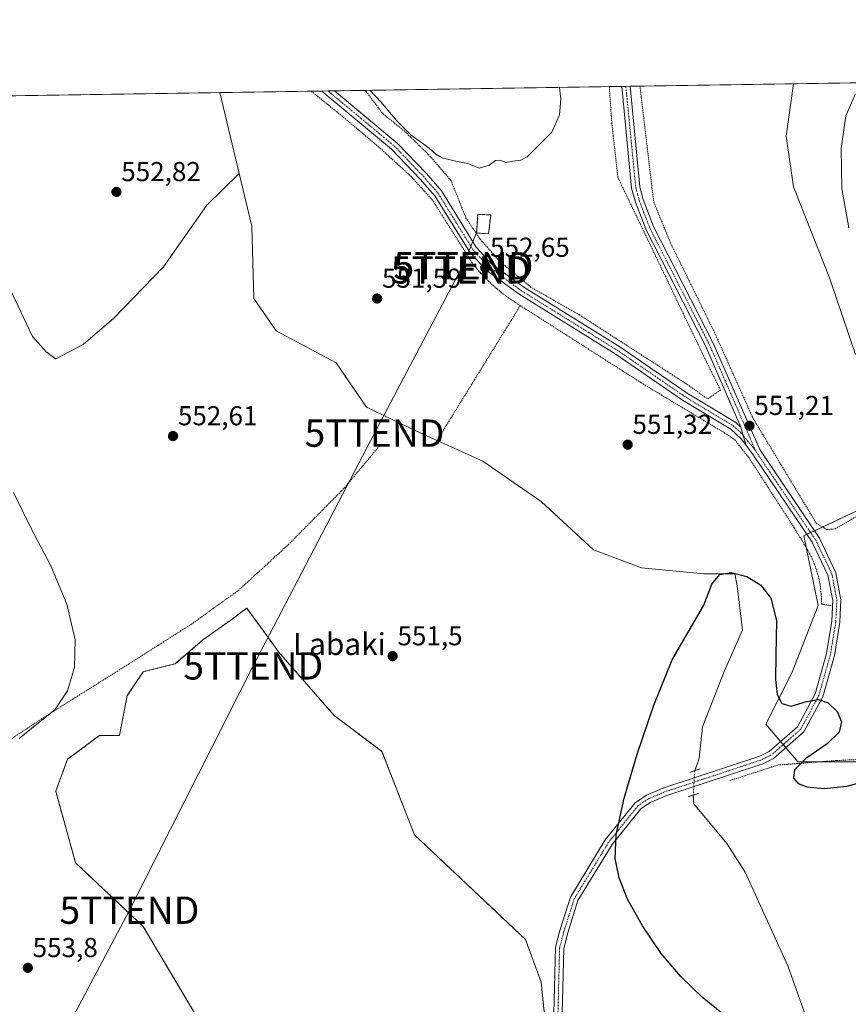
# Model space of a CAD drawing. Units: metres. Extents: x 603579 to 607016, y 4759289 to 4761655.
# Drawn here: x 605172 to 605475, y 4761295 to 4761655 of the extents above; entities that cross this region are included whole.
import ezdxf
from ezdxf.enums import TextEntityAlignment as Align

# ---------------------------------------------------------------- set-up
doc = ezdxf.new("R2010")
doc.units = ezdxf.units.M
doc.header["$MEASUREMENT"] = 0
for name, pattern in [('TRAZO_Y_PUNTO', [1, 0.5, -0.25, 0, -0.25]), ('TRAZOS', [0.75, 0.5, -0.25]), ('TRAZOS2', [0.375, 0.25, -0.125]), ('TRAZOSX2', [1.5, 1, -0.5])]:
    doc.linetypes.add(name, pattern=pattern)
doc.layers.get('0').update_dxf_attribs({"lineweight": 5})
for name, color, linetype, lineweight in [('Alambrada', 19, 'TRAZOS', 0), ('Arbolado forestal', 92, 'TRAZOS', 0), ('Arbolado forestal CxS', 92, 'Continuous', 0), ('Carátula', 7, 'Continuous', 5), ('Comarca CxS', 133, 'Continuous', 0), ('Comunidad Autónoma CxS', 142, 'Continuous', 0), ('Corriente natural lineal', 142, 'Continuous', 13), ('Corriente natural lineal oculto', 19, 'TRAZO_Y_PUNTO', 13), ('Curva de nivel maestra', 36, 'Continuous', 30), ('Curva de nivel normal', 36, 'Continuous', 0), ('Edificación ligera', 1, 'Continuous', 0), ('Edificación ligera Cxs', 1, 'Continuous', 0), ('Entidad de ámbito territorial CxS', 92, 'Continuous', 0), ('Espacio natural protegido CxS', 2, 'Continuous', 0), ('Instalación de energía eléctrica', 135, 'TRAZOSX2', 0), ('Instalación de energía eléctrica Cxs', 135, 'Continuous', 0), ('Municipio CxS', 142, 'Continuous', 0), ('Núcleo urbano', 19, 'Continuous', 0), ('Núcleo urbano CxS', 19, 'Continuous', 0), ('Pista pavimentada', 135, 'Continuous', 13), ('Pista pavimentada Cxs', 135, 'Continuous', 0), ('Pista pavimentada eje', 135, 'TRAZO_Y_PUNTO', 0), ('Prado', 92, 'Continuous', 0), ('Prado CxS', 92, 'Continuous', 0), ('Provincia CxS', 1, 'Continuous', 0), ('Puente lineal', 2, 'TRAZOS2', 0), ('Punto de cota en terreno', 7, 'Continuous', 0), ('Rótulo de punto de cota en terreno', 19, 'Continuous', 0), ('Tendido', 6, 'Continuous', 0), ('Texto cartográfico', 19, 'Continuous', 0), ('Torre de tendido puntual', 7, 'Continuous', 0)]:
    doc.layers.add(name, color=color, linetype=linetype, lineweight=lineweight)
doc.styles.add('Arial', font='arial.ttf', dxfattribs={"height": 0.2})

# ---------------------------------------------------------------- blocks, each defined once
blk = doc.blocks.new('*U156')
at = {"layer": 'Prado CxS', "color": 92, "linetype": 'Continuous', "lineweight": 0}
for points in [[(605054.57, 4761289.53, 561.25), (605049.06, 4761297.37, 561.55), (605037.62, 4761314.76, 562.55), (605029.88, 4761327.74, 563.14), (605017.81, 4761349.44, 564.27), (605000.98, 4761381.49, 564.98), (605000.94, 4761381.55, 564.98), (604989.34, 4761402.35, 565.86), (604961.22, 4761454.51, 568.76), (604961.18, 4761454.59, 568.76), (604961.14, 4761454.65, 568.76), (604954.45, 4761465.66, 569.19), (604954.35, 4761465.82, 569.2), (604931.67, 4761498.24, 570.06), (604931.62, 4761498.31, 570.06), (604857.92, 4761597.81, 571.11), (604841.83, 4761619.41, 572.3), (604839.98, 4761621.9, 572.26), (605531.2, 4761632.53, 557.02)], [(605365.49, 4761273.49, 552.27), (605362.58, 4761302.62, 551.57), (605356.8, 4761318.26, 551.68), (605316.22, 4761356.51, 552.31), (605304.33, 4761387.08, 552.38), (605286.86, 4761400.18, 552.63), (605266.47, 4761423.48, 552.82), (605262.14, 4761429.44, 552.81), (605254.82, 4761439.5, 552.64), (605252.74, 4761437.94, 552.7), (605249, 4761435.13, 552.66), (605238.8, 4761427.85, 552.9), (605228.61, 4761419.11, 553.5), (605216.96, 4761416.2, 553.98), (605211.14, 4761407.46, 554.28), (605208.22, 4761392.9, 554.55), (605200.94, 4761392.9, 554.51), (605199.16, 4761391.56, 554.56), (605189.29, 4761384.16, 554.6), (605184.92, 4761372.51, 554.58), (605192.2, 4761346.3, 554.16), (605216.96, 4761323, 553.9), (605244.63, 4761276.4, 553.05)]]:
    blk.add_polyline3d(points, dxfattribs=at)
blk.add_polyline3d([(605585.97, 4761421.4, 549.92), (605547.77, 4761453.23, 550.33), (605520.65, 4761478.15, 550.43), (605508.51, 4761489.31, 550.36), (605501.3, 4761485.93, 550.25), (605500.98, 4761485.78, 550.26), (605494.47, 4761482.73, 550.37), (605458.65, 4761465.96, 550.76), (605463.95, 4761440.5, 550.24), (605454.41, 4761416.1, 550), (605444.85, 4761397, 549.87), (605454.06, 4761386.12, 549.66), (605455.92, 4761383.92, 549.76), (605456.53, 4761383.21, 549.81), (605515.94, 4761383.21, 549.8), (605537.59, 4761377.48, 549.91), (605552.01, 4761373.66, 549.67), (605600.82, 4761377.9, 548.63), (605585.97, 4761421.4, 549.92)], close=True, dxfattribs=at)
blk = doc.blocks.new('*U170')
at = {"layer": 'Curva de nivel normal', "color": 36, "linetype": 'Continuous', "lineweight": 0}
for points in [[(605299.9, 4761628.97, 555)], [(605093.11, 4761625.79, 555)]]:
    blk.add_polyline3d(points, dxfattribs=at)
blk = doc.blocks.new('*U197')
at = {"layer": 'Curva de nivel normal', "color": 36, "linetype": 'Continuous', "lineweight": 0}
for points in [[(605480.62, 4761631.75, 555)], [(605369.32, 4761630.04, 555)]]:
    blk.add_polyline3d(points, dxfattribs=at)
blk = doc.blocks.new('*U200')
at = {"layer": 'Curva de nivel maestra', "color": 36, "linetype": 'Continuous', "lineweight": 30}
blk.add_polyline3d([(605431.86, 4761288.72, 550), (605421.58, 4761296.99, 550), (605413.66, 4761304.69, 550), (605406.55, 4761313.16, 550), (605399.61, 4761323.25, 550), (605394.2, 4761333.02, 550), (605391.1, 4761340.81, 550), (605389.67, 4761347.87, 550), (605390.01, 4761356.55, 550), (605392.94, 4761369.94, 550), (605397.77, 4761386.1, 550), (605403.82, 4761403.96, 550), (605410.54, 4761420.52, 550), (605422.16, 4761440.59, 550), (605425.07, 4761448.22, 550), (605427.97, 4761451.78, 550), (605432.12, 4761452.5, 550), (605437.86, 4761451.04, 550), (605442.91, 4761447.89, 550), (605446.65, 4761443.08, 550), (605448.66, 4761434.98, 550), (605448.51, 4761422.28, 550), (605448.28, 4761413.36, 550), (605448.98, 4761407.88, 550), (605450.7, 4761404.54, 550), (605454.1, 4761403.62, 550), (605459.69, 4761405.34, 550), (605464.05, 4761406.08, 550), (605467.64, 4761404.84, 550), (605470.96, 4761401.6, 550), (605472.44, 4761397.83, 550), (605471.59, 4761394.06, 550), (605467.3, 4761389.84, 550), (605459.38, 4761384.49, 550), (605455.26, 4761380.34, 550), (605454.96, 4761377.28, 550), (605456.66, 4761375.33, 550), (605459.85, 4761374.14, 550), (605466.14, 4761373.48, 550), (605474.47, 4761374.3, 550), (605484.01, 4761376.96, 550)], dxfattribs=at)
blk = doc.blocks.new('5PATER')
at = {"layer": 'Carátula', "linetype": 'Continuous', "lineweight": 5}
h = blk.add_hatch(color=250, dxfattribs=at)
edge = h.paths.add_edge_path()
edge.add_ellipse((0, 0.01), major_axis=(-1.33, -1.34), ratio=0.999422, start_angle=0, end_angle=360)
blk = doc.blocks.new('5TTEND')
blk.add_text('5TTEND', height=10).set_placement((0, 0), align=Align.MIDDLE_CENTER)

msp = doc.modelspace()

# ---------------------------------------------------------------- linework, layer by layer
at = {"layer": 'Alambrada', "color": 19, "linetype": 'TRAZOS', "lineweight": 0}
for points in [[(605278.41, 4761628.64, 552.86), (605283.62, 4761624.45, 552.96), (605289.59, 4761619.65, 553.06), (605303.68, 4761607.75, 553.56), (605314.86, 4761597.55, 553.14), (605322.63, 4761589.04, 553.2), (605324, 4761586.88, 553.19), (605325.38, 4761584.72, 553.07), (605326.75, 4761582.56, 553.02), (605328.12, 4761580.39, 553.21), (605329.49, 4761578.23, 553.01), (605330.86, 4761576.06, 552.95), (605332.23, 4761573.9, 552.85), (605333.6, 4761571.73, 552.78), (605334.96, 4761569.57, 552.7), (605336.33, 4761567.4, 552.75), (605337.7, 4761565.24, 552.81), (605339.04, 4761563.64, 552.71), (605340.44, 4761562.08, 552.6), (605341.88, 4761560.56, 552.52), (605343.37, 4761559.09, 552.54), (605344.9, 4761557.67, 552.48), (605346.48, 4761556.3, 552.38), (605348.1, 4761554.97, 552.34), (605349.75, 4761553.69, 553.08), (605351.45, 4761552.47, 553.2), (605353.18, 4761551.29, 553.25), (605354.95, 4761550.17, 552.16)], [(605298.32, 4761628.95, 557.82), (605298.53, 4761628.52, 557.11), (605301.4, 4761624.72, 561.09), (605304.74, 4761620.32, 557.8), (605312.89, 4761613.75, 558.73), (605321.33, 4761605.46, 556.2), (605329.57, 4761596, 553.88), (605335.01, 4761582.34, 553.16), (605340.28, 4761574.47, 554.66), (605347.57, 4761566.23, 552.66), (605359.19, 4761556.68, 552.47), (605376.44, 4761546.88, 552.11), (605415.37, 4761521.76, 551.3), (605423.53, 4761516.04, 551.42), (605428.21, 4761519.24, 551.4), (605422.11, 4761531.59, 553.99), (605390.66, 4761597.09, 563.54), (605388.42, 4761617.07, 565.4), (605387.8, 4761626.05, 563.26), (605387.5, 4761630.32, 565.14)], [(605398.73, 4761630.49, 561.63), (605399.24, 4761626.23, 566.95), (605403.78, 4761588.07, 552.81), (605409.97, 4761573, 552.8), (605426.19, 4761540, 551.65), (605440.03, 4761509.09, 551.14), (605463.32, 4761470.46, 550.91), (605467.07, 4761468.24, 562.32), (605470.12, 4761468.47, 557.67), (605493.92, 4761482.23, 550.52), (605504.32, 4761492.11, 557.7)], [(605354.95, 4761550.17, 552.16), (605324.47, 4761500.85, 561.27)], [(605354.95, 4761550.17, 552.16), (605400.6, 4761521.07, 551.31), (605431.45, 4761502.54, 551.18), (605433.44, 4761501.04, 551.25), (605438.67, 4761494.45, 551), (605455.22, 4761468.83, 550.95), (605460.07, 4761460.87, 556.44), (605460.96, 4761459.2, 556.96), (605461.78, 4761457.5, 556.96), (605462.51, 4761455.75, 556.1), (605463.15, 4761453.98, 556.03), (605463.71, 4761452.17, 557.28), (605464.18, 4761450.34, 555.64), (605464.56, 4761448.49, 551.45), (605464.85, 4761446.62, 553.01), (605465.05, 4761444.74, 554.61), (605465.15, 4761442.86, 552.26), (605465.17, 4761440.97, 550.35), (605469.19, 4761440.34, 550.47)], [(605303.44, 4761498.86, 557.39), (605290.44, 4761483.32, 551.84), (605270.28, 4761462.89, 552.11), (605251.48, 4761445.71, 552.71), (605247.77, 4761443.07, 560.14), (605234.67, 4761433.66, 553.46), (605210.97, 4761418.59, 554.64), (605184.38, 4761401.92, 555.22), (605138.03, 4761371.58, 555.85), (605123.23, 4761362.44, 557.01), (605121.06, 4761360.96, 556.83), (605115.74, 4761358.3, 557.67)], [(605595.58, 4761212.77, 552.74), (605601.85, 4761248.74, 549.62), (605603.03, 4761270.51, 548.34), (605601.17, 4761294.98, 561.14), (605598.82, 4761313.67, 549.6), (605595.16, 4761330.24, 564.23), (605558.87, 4761367.64, 549.09), (605543.99, 4761379.74, 550.18), (605521.6, 4761385.34, 550.15), (605504.1, 4761385.29, 549.99), (605470.66, 4761383.72, 550.88), (605449.19, 4761382.05, 549.76), (605431.53, 4761376.35, 549.68)]]:
    msp.add_polyline3d(points, dxfattribs=at)
at = {"layer": 'Arbolado forestal', "color": 92, "linetype": 'TRAZOS', "lineweight": 0}
msp.add_polyline3d([(605244.06, 4761277.36, 553.07), (605216.96, 4761323, 553.9), (605192.2, 4761346.3, 554.16), (605184.92, 4761372.52, 554.58), (605189.29, 4761384.16, 554.6), (605199.16, 4761391.56, 554.56), (605200.94, 4761392.9, 554.51), (605208.22, 4761392.9, 554.55), (605211.14, 4761407.46, 554.28), (605216.96, 4761416.2, 553.98), (605228.61, 4761419.11, 553.5), (605238.8, 4761427.85, 552.9), (605249, 4761435.13, 552.66), (605252.74, 4761437.94, 552.7), (605254.82, 4761439.5, 552.64), (605262.14, 4761429.44, 552.81), (605266.47, 4761423.48, 552.82), (605286.86, 4761400.18, 552.63), (605304.33, 4761387.08, 552.38), (605316.22, 4761356.51, 552.31), (605356.8, 4761318.27, 551.68), (605362.58, 4761302.62, 551.57), (605365.49, 4761273.49, 552.27)], dxfattribs=at)
at = {"layer": 'Arbolado forestal CxS', "color": 92, "linetype": 'Continuous', "lineweight": 0}
msp.add_polyline3d([(605244.63, 4761276.4, 553.05), (605216.96, 4761323, 553.9), (605192.2, 4761346.3, 554.16), (605184.92, 4761372.51, 554.58), (605189.29, 4761384.16, 554.6), (605199.16, 4761391.56, 554.56), (605200.94, 4761392.9, 554.51), (605208.22, 4761392.9, 554.55), (605211.14, 4761407.46, 554.28), (605216.96, 4761416.2, 553.98), (605228.61, 4761419.11, 553.5), (605238.8, 4761427.85, 552.9), (605249, 4761435.13, 552.66), (605252.74, 4761437.94, 552.7), (605254.82, 4761439.5, 552.64), (605262.14, 4761429.44, 552.81), (605266.47, 4761423.48, 552.82), (605286.86, 4761400.18, 552.63), (605304.33, 4761387.08, 552.38), (605316.22, 4761356.51, 552.31), (605356.8, 4761318.26, 551.68), (605362.58, 4761302.62, 551.57), (605365.49, 4761273.49, 552.27)], dxfattribs=at)
at = {"layer": 'Comarca CxS', "color": 133, "linetype": 'Continuous', "lineweight": 0}
msp.add_polyline3d([(604901.66, 4759308.83, 699.82), (603618.26, 4759289.1, 736.65), (603616.74, 4759389.55, 729.94), (603583.26, 4761602.57, 620.52), (606979.51, 4761654.8, 547.47), (607015.66, 4759341.32, 526.36), (604901.66, 4759308.83, 699.82)], close=True, dxfattribs=at)
msp.add_polyline3d([(604901.66, 4759308.83, 699.82), (603618.26, 4759289.1, 736.65), (603616.74, 4759389.55, 729.94), (603583.26, 4761602.57, 620.52), (606979.51, 4761654.8, 547.47), (607015.66, 4759341.32, 526.36), (604901.66, 4759308.83, 699.82)], close=True, dxfattribs=at)
at = {"layer": 'Comunidad Autónoma CxS', "color": 142, "linetype": 'Continuous', "lineweight": 0}
msp.add_polyline3d([(604901.66, 4759308.83, 699.82), (603618.26, 4759289.1, 736.65), (603608.43, 4759938.93, 697.53), (603583.26, 4761602.57, 620.52), (606449.73, 4761646.65, 551.47), (606979.51, 4761654.8, 547.47), (606995.5, 4760631.78, 533.02), (607010.73, 4759657.12, 528.17), (607011.13, 4759631.21, 527.75), (607015.66, 4759341.32, 526.36), (604901.66, 4759308.83, 699.82)], close=True, dxfattribs=at)
msp.add_polyline3d([(604901.66, 4759308.83, 699.82), (603618.26, 4759289.1, 736.65), (603608.43, 4759938.93, 697.53), (603583.26, 4761602.57, 620.52), (606449.73, 4761646.65, 551.47), (606979.51, 4761654.8, 547.47), (606995.5, 4760631.78, 533.02), (607010.73, 4759657.12, 528.17), (607011.13, 4759631.21, 527.75), (607015.66, 4759341.32, 526.36), (604901.66, 4759308.83, 699.82)], close=True, dxfattribs=at)
at = {"layer": 'Corriente natural lineal', "color": 142, "linetype": 'Continuous', "lineweight": 13}
for points in [[(605454.93, 4761631.35, 551.91), (605452.23, 4761612.19, 552.41), (605454.88, 4761593.67, 552.06), (605468.1, 4761560.34, 552.19), (605477.63, 4761532.29, 551.37)], [(605244.97, 4761628.13, 552.98), (605252.09, 4761598.52, 551.57)], [(605138.06, 4761626.48, 553.33), (605145.35, 4761605.4, 553.41), (605150.31, 4761589.2, 553.7), (605164.86, 4761563.4, 553.48), (605176.43, 4761538.93, 553.74), (605181.4, 4761533.3, 553.4), (605185.03, 4761530.66, 553.35), (605194.96, 4761535.95, 553.16), (605206.2, 4761545.54, 553.24), (605224.39, 4761564.39, 552.76), (605240.27, 4761586.88, 552.14), (605252.09, 4761598.52, 551.57)], [(605252.09, 4761598.52, 551.57), (605256.73, 4761579.24, 551.16), (605257.46, 4761552.77, 550.84), (605265.55, 4761541.01, 551.05), (605287.6, 4761529.24, 550.61), (605298.63, 4761513.07, 550.79), (605317.01, 4761504.25, 550.3), (605341.27, 4761493.22, 550.58), (605362.59, 4761478.52, 550.39), (605381.71, 4761460.87, 550.24), (605399.35, 4761454.25, 550.44), (605422.15, 4761452.05, 550.01), (605433.46, 4761452.05, 550.21), (605434.34, 4761447.65, 549.92), (605436.32, 4761431.37, 549.87), (605429.58, 4761416.29, 549.53), (605421.64, 4761396.05, 549.51), (605420.4, 4761384.58, 549.27), (605418.85, 4761380.01, 549.49)], [(605418.23, 4761371.06, 548.8), (605418.41, 4761367.89, 548.26), (605430.53, 4761353.41, 547.93), (605437.24, 4761342.82, 548.19), (605452.81, 4761308.64, 548.33), (605461.17, 4761285.27, 547.56), (605468.8, 4761273.67, 547.58), (605470.48, 4761272.42, 547.64), (605472.08, 4761271.77, 547.69), (605473, 4761271.69, 547.69), (605474.95, 4761272.18, 547.48), (605476.83, 4761273.31, 547.14)]]:
    msp.add_polyline3d(points, dxfattribs=at)
at = {"layer": 'Corriente natural lineal oculto', "color": 19, "linetype": 'TRAZO_Y_PUNTO', "lineweight": 13}
msp.add_polyline3d([(605418.85, 4761380.01, 549.49), (605418.23, 4761371.06, 548.8)], dxfattribs=at)
at = {"layer": 'Curva de nivel normal', "color": 36, "linetype": 'Continuous', "lineweight": 0}
for points in [[(605299.9, 4761628.97, 555), (605303.97, 4761624.76, 555), (605309.76, 4761617.74, 555), (605314.89, 4761612.62, 555), (605321.54, 4761607.81, 555), (605324.07, 4761605.63, 555), (605326.35, 4761604.29, 555), (605330.69, 4761603.14, 555), (605335.71, 4761602.21, 555), (605339.94, 4761600.48, 555), (605343.61, 4761601.6, 555), (605345.82, 4761603.32, 555), (605347.42, 4761603.38, 555), (605349.67, 4761602.58, 555), (605352.26, 4761603.01, 555), (605355.12, 4761603.34, 555), (605357.45, 4761604.58, 555), (605366.45, 4761613.61, 555), (605369.35, 4761619.99, 555), (605369.75, 4761625.77, 555), (605369.32, 4761630.04, 555)], [(605477.54, 4761627.43, 555), (605474.13, 4761619.67, 555), (605472.33, 4761607.67, 555), (605472.66, 4761593.08, 555), (605475.21, 4761578.63, 555)], [(605169.52, 4761481.78, 555), (605175.82, 4761468.91, 555), (605183.13, 4761455, 555), (605189.06, 4761440.97, 555), (605192.06, 4761427.86, 555), (605191.85, 4761417.8, 555), (605189.24, 4761409.27, 555), (605184.61, 4761402.32, 555), (605177.98, 4761397.08, 555), (605171.53, 4761391.72, 555)]]:
    msp.add_polyline3d(points, dxfattribs=at)
at = {"layer": 'Edificación ligera', "color": 1, "linetype": 'Continuous', "lineweight": 0}
msp.add_polyline3d([(605344.12, 4761583.41, 554.9), (605343.35, 4761576.45, 559.16), (605338.96, 4761576.76, 556.71), (605339.44, 4761583.54, 556.78), (605344.12, 4761583.41, 554.9)], dxfattribs=at)
at = {"layer": 'Edificación ligera Cxs', "color": 1, "linetype": 'Continuous', "lineweight": 0}
msp.add_polyline3d([(605344.12, 4761583.41, 554.9), (605343.35, 4761576.45, 559.16), (605338.96, 4761576.76, 556.71), (605339.44, 4761583.54, 556.78), (605344.12, 4761583.41, 554.9)], close=True, dxfattribs=at)
at = {"layer": 'Entidad de ámbito territorial CxS', "color": 92, "linetype": 'Continuous', "lineweight": 0}
msp.add_polyline3d([(604409.69, 4761489.77, 563.92), (604477.49, 4761493.15, 564.44), (604488.47, 4761492.68, 564.13), (604495.69, 4761492.37, 564.2), (604519.54, 4761491.35, 563.93), (604525.38, 4761490.8, 563.91), (604562.77, 4761522.86, 564.27), (604602.52, 4761558.39, 565.82), (604631.35, 4761585.12, 566.52), (604662.1, 4761613.38, 566.75), (604668.42, 4761619.26, 566.95), (605741.44, 4761635.76, 564.4)], dxfattribs=at)
msp.add_polyline3d([(604409.69, 4761489.77, 563.92), (604477.49, 4761493.15, 564.44), (604488.47, 4761492.68, 564.13), (604495.69, 4761492.37, 564.2), (604519.54, 4761491.35, 563.93), (604525.38, 4761490.8, 563.91), (604562.77, 4761522.86, 564.27), (604602.52, 4761558.39, 565.82), (604631.35, 4761585.12, 566.52), (604662.1, 4761613.38, 566.75), (604668.42, 4761619.26, 566.95), (605741.44, 4761635.76, 564.4)], dxfattribs=at)
at = {"layer": 'Espacio natural protegido CxS', "color": 2, "linetype": 'Continuous', "lineweight": 0}
for points in [[(603608.43, 4759938.93, 697.53), (603583.26, 4761602.57, 620.52), (604133.41, 4761611.03, 564.61), (604668.42, 4761619.26, 566.95), (606343.65, 4761645.02, 557.46)], [(603608.43, 4759938.93, 697.53), (603583.26, 4761602.57, 620.52), (604133.41, 4761611.03, 564.61), (604668.42, 4761619.26, 566.95), (606343.65, 4761645.02, 557.46)], [(603741.52, 4761605, 612.79), (604462.14, 4761616.09, 566.06), (604488.47, 4761492.68, 564.13), (604495.69, 4761492.37, 564.2), (604519.54, 4761491.35, 563.93), (604525.38, 4761490.8, 563.91), (604562.77, 4761522.86, 564.27), (604602.52, 4761558.39, 565.82), (604631.35, 4761585.12, 566.52), (604662.1, 4761613.38, 566.75), (604668.42, 4761619.26, 566.95), (605741.44, 4761635.76, 564.4)], [(603741.52, 4761605, 612.79), (604462.14, 4761616.09, 566.06), (604488.47, 4761492.68, 564.13), (604495.69, 4761492.37, 564.2), (604519.54, 4761491.35, 563.93), (604525.38, 4761490.8, 563.91), (604562.77, 4761522.86, 564.27), (604602.52, 4761558.39, 565.82), (604631.35, 4761585.12, 566.52), (604662.1, 4761613.38, 566.75), (604668.42, 4761619.26, 566.95), (605741.44, 4761635.76, 564.4)]]:
    msp.add_polyline3d(points, dxfattribs=at)
at = {"layer": 'Instalación de energía eléctrica', "color": 135, "linetype": 'TRAZOSX2', "lineweight": 0}
msp.add_polyline3d([(605344.12, 4761583.41, 553.49), (605343.35, 4761576.45, 552.98), (605338.96, 4761576.76, 552.94), (605339.44, 4761583.54, 553.32), (605344.12, 4761583.41, 553.49)], dxfattribs=at)
at = {"layer": 'Instalación de energía eléctrica Cxs', "color": 135, "linetype": 'Continuous', "lineweight": 0}
msp.add_polyline3d([(605344.12, 4761583.41, 553.49), (605343.35, 4761576.45, 552.98), (605338.96, 4761576.76, 552.94), (605339.44, 4761583.54, 553.32), (605344.12, 4761583.41, 553.49)], close=True, dxfattribs=at)
at = {"layer": 'Municipio CxS', "color": 142, "linetype": 'Continuous', "lineweight": 0}
msp.add_polyline3d([(603608.43, 4759938.93, 697.53), (603583.26, 4761602.57, 620.52), (606449.73, 4761646.65, 551.47)], dxfattribs=at)
msp.add_polyline3d([(603608.43, 4759938.93, 697.53), (603583.26, 4761602.57, 620.52), (606449.73, 4761646.65, 551.47)], dxfattribs=at)
at = {"layer": 'Núcleo urbano', "color": 19, "linetype": 'Continuous', "lineweight": 0}
msp.add_polyline3d([(605515.94, 4761383.21, 549.8), (605464.05, 4761383.21, 550.13), (605456.53, 4761383.21, 549.81), (605455.92, 4761383.92, 549.76), (605454.06, 4761386.12, 549.66), (605452.12, 4761388.41, 549.59), (605451.15, 4761389.56, 549.54), (605450.18, 4761390.71, 549.5), (605444.85, 4761397, 549.87), (605454.41, 4761416.1, 550), (605463.95, 4761440.5, 550.24), (605459.52, 4761461.77, 550.67), (605458.65, 4761465.96, 550.76), (605459.8, 4761466.5, 550.81), (605461.18, 4761467.15, 550.87), (605462.56, 4761467.79, 550.87), (605465.5, 4761469.17, 550.8), (605494.42, 4761482.71, 550.37)], dxfattribs=at)
at = {"layer": 'Núcleo urbano CxS', "color": 19, "linetype": 'Continuous', "lineweight": 0}
msp.add_polyline3d([(605585.97, 4761421.4, 549.92), (605600.82, 4761377.9, 548.63), (605552.01, 4761373.66, 549.67), (605537.59, 4761377.48, 549.91), (605515.94, 4761383.21, 549.8), (605456.53, 4761383.21, 549.81), (605455.92, 4761383.92, 549.76), (605454.06, 4761386.12, 549.66), (605444.85, 4761397, 549.87), (605454.41, 4761416.1, 550), (605463.95, 4761440.5, 550.24), (605458.65, 4761465.96, 550.76), (605494.47, 4761482.73, 550.37), (605500.98, 4761485.78, 550.26), (605501.3, 4761485.93, 550.25), (605508.51, 4761489.31, 550.36), (605520.65, 4761478.15, 550.43), (605547.77, 4761453.23, 550.33), (605585.97, 4761421.4, 549.92)], close=True, dxfattribs=at)
at = {"layer": 'Pista pavimentada', "color": 135, "linetype": 'Continuous', "lineweight": 13}
for points in [[(605282.27, 4761628.7, 552.92), (605286.9, 4761628.77, 553.03)], [(605437.52, 4761499.19, 551.11), (605435.71, 4761501.59, 551.13), (605432, 4761504.94, 551.14), (605414.35, 4761515.62, 551.19), (605389.69, 4761532.53, 551.77), (605354.53, 4761554.37, 552.31), (605342.42, 4761563.18, 552.59), (605336.42, 4761569.7, 552.72), (605323.64, 4761590.4, 553.15), (605318.35, 4761596.48, 553.21), (605307.83, 4761607.46, 553.43), (605282.27, 4761628.7, 552.92)], [(605286.9, 4761628.77, 553.03), (605309.89, 4761609.67, 553.78), (605320.58, 4761598.51, 553.51), (605326.07, 4761592.19, 553.36), (605338.83, 4761571.53, 552.73), (605344.43, 4761565.44, 552.58), (605356.21, 4761556.87, 552.42), (605391.34, 4761535.05, 551.75), (605415.98, 4761518.15, 551.27), (605433.8, 4761507.37, 551.17), (605435.64, 4761505.71, 551.16)], [(605395.1, 4761630.43, 553.2), (605398.7, 4761593.68, 552.87), (605399.95, 4761588.99, 552.92), (605403.74, 4761579.14, 552.78), (605425.46, 4761536.72, 551.66), (605442.56, 4761497.51, 551.07), (605464.39, 4761465.07, 550.83), (605470.43, 4761452.43, 550.66), (605472.3, 4761442.51, 550.52), (605471.92, 4761434.35, 550.4), (605469.89, 4761422.18, 550.19), (605465.62, 4761406.99, 549.99), (605458.72, 4761394.16, 549.7), (605447.65, 4761384.51, 549.58), (605443.73, 4761382.53, 549.58), (605408.52, 4761370.91, 549.15), (605402.53, 4761368.37, 549.3), (605399.02, 4761366.01, 549.24), (605388.52, 4761352.99, 549.74), (605376.05, 4761332.45, 550.36), (605372.34, 4761320.69, 550.68), (605370.84, 4761314.98, 550.59), (605369.97, 4761281.4, 551.78)], [(605392.06, 4761630.39, 553.31), (605395.1, 4761630.43, 553.2)], [(605435.64, 4761505.71, 551.16), (605422.72, 4761535.42, 551.69), (605400.97, 4761577.91, 552.84), (605397.07, 4761588.05, 552.94), (605395.7, 4761593.14, 553.03), (605392.06, 4761630.39, 553.31)], [(605435.64, 4761505.71, 551.16), (605437.52, 4761499.19, 551.11)], [(605435.64, 4761505.71, 551.16), (605437.52, 4761499.19, 551.11)], [(605469.19, 4761440.34, 550.36), (605469.28, 4761442.3, 550.4), (605467.54, 4761451.49, 550.55), (605461.77, 4761463.57, 550.78), (605440.21, 4761495.63, 551.06), (605437.52, 4761499.19, 551.11)], [(605366.96, 4761281.3, 551.88), (605367.84, 4761315.41, 550.76), (605369.44, 4761321.53, 550.85), (605373.29, 4761333.71, 550.57), (605386.05, 4761354.72, 550.11), (605396.96, 4761368.25, 549.52), (605401.09, 4761371.03, 549.29), (605407.46, 4761373.74, 549.47), (605442.58, 4761385.32, 549.52), (605445.96, 4761387.03, 549.52), (605456.33, 4761396.07, 549.59), (605462.81, 4761408.12, 549.95), (605466.95, 4761422.84, 550.13), (605468.92, 4761434.67, 550.26), (605469.19, 4761440.34, 550.36)]]:
    msp.add_polyline3d(points, dxfattribs=at)
at = {"layer": 'Pista pavimentada Cxs', "color": 135, "linetype": 'Continuous', "lineweight": 0}
msp.add_polyline3d([(605435.64, 4761505.71, 551.16), (605437.52, 4761499.19, 551.11), (605435.71, 4761501.59, 551.13), (605432, 4761504.94, 551.14), (605414.35, 4761515.62, 551.19), (605389.69, 4761532.53, 551.77), (605354.53, 4761554.37, 552.31), (605342.42, 4761563.18, 552.59), (605336.42, 4761569.7, 552.72), (605323.64, 4761590.4, 553.15), (605318.35, 4761596.48, 553.21), (605307.83, 4761607.46, 553.43), (605282.27, 4761628.7, 552.92), (605286.9, 4761628.77, 553.03), (605309.89, 4761609.67, 553.78), (605320.58, 4761598.51, 553.51), (605326.07, 4761592.19, 553.36), (605338.83, 4761571.53, 552.73), (605344.43, 4761565.44, 552.58), (605356.21, 4761556.87, 552.42), (605391.34, 4761535.05, 551.75), (605415.98, 4761518.15, 551.27), (605433.8, 4761507.37, 551.17), (605435.64, 4761505.71, 551.16)], close=True, dxfattribs=at)
msp.add_polyline3d([(605366.96, 4761281.3, 551.88), (605367.84, 4761315.41, 550.76), (605369.44, 4761321.53, 550.85), (605373.29, 4761333.71, 550.57), (605386.05, 4761354.72, 550.11), (605396.96, 4761368.25, 549.52), (605401.09, 4761371.03, 549.29), (605407.46, 4761373.74, 549.47), (605442.58, 4761385.32, 549.52), (605445.96, 4761387.03, 549.52), (605456.33, 4761396.07, 549.59), (605462.81, 4761408.12, 549.95), (605466.95, 4761422.84, 550.13), (605468.92, 4761434.67, 550.26), (605469.28, 4761442.3, 550.4), (605467.54, 4761451.49, 550.55), (605461.77, 4761463.57, 550.78), (605440.21, 4761495.63, 551.06), (605437.52, 4761499.19, 551.11), (605435.64, 4761505.71, 551.16), (605422.72, 4761535.42, 551.69), (605400.97, 4761577.91, 552.84), (605397.07, 4761588.05, 552.94), (605395.7, 4761593.14, 553.03), (605392.06, 4761630.39, 553.31), (605395.1, 4761630.43, 553.2), (605398.7, 4761593.68, 552.87), (605399.95, 4761588.99, 552.92), (605403.74, 4761579.14, 552.78), (605425.46, 4761536.72, 551.66), (605442.56, 4761497.51, 551.07), (605464.39, 4761465.07, 550.83), (605470.43, 4761452.43, 550.66), (605472.3, 4761442.51, 550.52), (605471.92, 4761434.35, 550.4), (605469.89, 4761422.18, 550.19), (605465.62, 4761406.99, 549.99), (605458.72, 4761394.16, 549.7), (605447.65, 4761384.51, 549.58), (605443.73, 4761382.53, 549.58), (605408.52, 4761370.91, 549.15), (605402.53, 4761368.37, 549.3), (605399.02, 4761366.01, 549.24), (605388.52, 4761352.99, 549.74), (605376.05, 4761332.45, 550.36), (605372.34, 4761320.69, 550.68), (605370.84, 4761314.98, 550.59), (605369.97, 4761281.4, 551.78)], dxfattribs=at)
at = {"layer": 'Pista pavimentada eje', "color": 135, "linetype": 'TRAZO_Y_PUNTO', "lineweight": 0}
for points in [[(605284.59, 4761628.73, 552.97), (605308.86, 4761608.57, 553.6), (605319.47, 4761597.5, 553.38), (605322.11, 4761594.46, 553.43), (605324.86, 4761591.3, 553.28), (605337.63, 4761570.62, 552.73), (605343.43, 4761564.31, 552.59), (605355.37, 4761555.62, 552.38), (605390.52, 4761533.79, 551.8), (605415.17, 4761516.89, 551.23), (605432.9, 4761506.16, 551.15), (605435.68, 4761503.65, 551.14), (605436.55, 4761502.57, 551.14), (605440.69, 4761497.62, 551.09)], [(605393.58, 4761630.41, 553.26), (605393.58, 4761630.41, 553.26)], [(605393.58, 4761630.41, 553.26), (605395.4, 4761611.79, 553.07), (605397.2, 4761593.41, 552.91), (605397.89, 4761590.87, 552.91), (605398.51, 4761588.52, 552.92), (605402.36, 4761578.53, 552.8), (605413.23, 4761557.28, 552.28), (605424.09, 4761536.07, 551.67), (605430.55, 4761521.22, 551.34), (605439.05, 4761501.68, 551.11), (605440.69, 4761497.62, 551.09)], [(605440.69, 4761497.62, 551.09), (605441.25, 4761496.74, 551.08), (605452.22, 4761480.47, 550.99), (605463.08, 4761464.32, 550.81), (605468.99, 4761451.96, 550.61), (605469.92, 4761447, 550.51), (605470.79, 4761442.41, 550.47), (605470.6, 4761438.33, 550.4), (605470.42, 4761434.51, 550.34), (605468.42, 4761422.51, 550.16), (605464.22, 4761407.56, 549.97), (605457.53, 4761395.12, 549.65), (605446.81, 4761385.77, 549.55), (605443.16, 4761383.93, 549.54), (605425.55, 4761378.12, 549.48), (605407.99, 4761372.33, 549.32), (605405, 4761371.06, 549.18), (605401.81, 4761369.7, 549.34), (605397.99, 4761367.13, 549.43), (605387.29, 4761353.86, 549.93), (605374.67, 4761333.08, 550.48), (605372.75, 4761326.99, 550.53), (605370.89, 4761321.11, 550.83), (605370.14, 4761318.26, 550.8), (605369.34, 4761315.2, 550.69), (605368.47, 4761281.35, 551.83)]]:
    msp.add_polyline3d(points, dxfattribs=at)
at = {"layer": 'Prado', "color": 92, "linetype": 'Continuous', "lineweight": 0}
for points in [[(604839.98, 4761621.9, 572.26), (604840.79, 4761621.91, 572.16), (604972.19, 4761623.93, 560.59), (605138.06, 4761626.48, 553.33), (605138.57, 4761626.49, 553.32), (605244.97, 4761628.13, 552.98), (605278.41, 4761628.64, 552.82), (605282.27, 4761628.7, 552.92), (605284.59, 4761628.73, 552.97), (605286.9, 4761628.77, 553.03), (605298.32, 4761628.95, 554.67), (605387.5, 4761630.32, 553.69), (605392.06, 4761630.39, 553.31), (605393.58, 4761630.41, 553.26), (605395.1, 4761630.43, 553.2), (605398.73, 4761630.49, 552.95), (605454.93, 4761631.35, 551.91), (605531.2, 4761632.53, 557.02)], [(605515.94, 4761383.21, 549.8), (605464.05, 4761383.21, 550.13), (605456.53, 4761383.21, 549.81), (605455.92, 4761383.92, 549.76), (605454.06, 4761386.12, 549.66), (605452.12, 4761388.41, 549.59), (605451.15, 4761389.56, 549.54), (605450.18, 4761390.71, 549.5), (605444.85, 4761397, 549.87), (605454.41, 4761416.1, 550), (605463.95, 4761440.5, 550.24), (605459.52, 4761461.77, 550.67), (605458.65, 4761465.96, 550.76), (605459.8, 4761466.5, 550.81), (605461.18, 4761467.15, 550.87), (605462.56, 4761467.79, 550.87), (605465.5, 4761469.17, 550.8), (605494.42, 4761482.71, 550.37)], [(605244.06, 4761277.36, 553.07), (605216.96, 4761323, 553.9), (605192.2, 4761346.3, 554.16), (605184.92, 4761372.52, 554.58), (605189.29, 4761384.16, 554.6), (605199.16, 4761391.56, 554.56), (605200.94, 4761392.9, 554.51), (605208.22, 4761392.9, 554.55), (605211.14, 4761407.46, 554.28), (605216.96, 4761416.2, 553.98), (605228.61, 4761419.11, 553.5), (605238.8, 4761427.85, 552.9), (605249, 4761435.13, 552.66), (605252.74, 4761437.94, 552.7), (605254.82, 4761439.5, 552.64), (605262.14, 4761429.44, 552.81), (605266.47, 4761423.48, 552.82), (605286.86, 4761400.18, 552.63), (605304.33, 4761387.08, 552.38), (605316.22, 4761356.51, 552.31), (605356.8, 4761318.27, 551.68), (605362.58, 4761302.62, 551.57), (605365.49, 4761273.49, 552.27)]]:
    msp.add_polyline3d(points, dxfattribs=at)
at = {"layer": 'Provincia CxS', "color": 1, "linetype": 'Continuous', "lineweight": 0}
msp.add_polyline3d([(604901.66, 4759308.83, 699.82), (603618.26, 4759289.1, 736.65), (603616.74, 4759389.55, 729.94), (603608.43, 4759938.93, 697.53), (603583.26, 4761602.57, 620.52), (604133.41, 4761611.03, 564.61), (605741.44, 4761635.76, 564.4), (606343.65, 4761645.02, 557.46), (606979.51, 4761654.8, 547.47), (606999.19, 4760395.61, 533.14), (607007.51, 4759862.91, 535.16), (607015.66, 4759341.32, 526.36), (606896, 4759339.48, 537.77), (605114.05, 4759312.09, 693.84), (604901.66, 4759308.83, 699.82)], close=True, dxfattribs=at)
msp.add_polyline3d([(604901.66, 4759308.83, 699.82), (603618.26, 4759289.1, 736.65), (603616.74, 4759389.55, 729.94), (603608.43, 4759938.93, 697.53), (603583.26, 4761602.57, 620.52), (604133.41, 4761611.03, 564.61), (605741.44, 4761635.76, 564.4), (606343.65, 4761645.02, 557.46), (606979.51, 4761654.8, 547.47), (606999.19, 4760395.61, 533.14), (607007.51, 4759862.91, 535.16), (607015.66, 4759341.32, 526.36), (606896, 4759339.48, 537.77), (605114.05, 4759312.09, 693.84), (604901.66, 4759308.83, 699.82)], close=True, dxfattribs=at)
at = {"layer": 'Puente lineal', "color": 2, "linetype": 'TRAZOS2', "lineweight": 0}
for points in [[(605416.95, 4761379.39, 569.58), (605420.75, 4761380.64, 569.27)], [(605420.13, 4761371.69, 557.93), (605416.33, 4761370.44, 567.23)]]:
    msp.add_polyline3d(points, dxfattribs=at)
at = {"layer": 'Tendido', "color": 6, "linetype": 'Continuous', "lineweight": 0}
msp.add_polyline3d([(605056.07, 4761033.89, 556.51), (605071.55, 4761066.05, 556.92), (605118.99, 4761154.54, 557.9), (605155.18, 4761222.07, 555.01), (605211.91, 4761328.96, 553.93), (605257.23, 4761418.36, 552.81), (605301.59, 4761503.52, 550.73), (605333.58, 4761564.11, 552.51), (605338.97, 4761576.76, 552.94)], dxfattribs=at)

# ---------------------------------------------------------------- block references
at = {"layer": 'Curva de nivel maestra', "color": 36, "linetype": 'Continuous', "lineweight": 30}
msp.add_blockref('*U200', (0, 0), dxfattribs=at)
at = {"layer": 'Curva de nivel normal', "color": 36, "linetype": 'Continuous', "lineweight": 0}
for name in ['*U197', '*U170']:
    msp.add_blockref(name, (0, 0), dxfattribs=at)
at = {"layer": 'Prado CxS', "color": 92, "linetype": 'Continuous', "lineweight": 0}
msp.add_blockref('*U156', (0, 0), dxfattribs=at)
at = {"layer": 'Punto de cota en terreno', "linetype": 'Continuous', "lineweight": 0}
for p in [(605207.15, 4761591.77, 552.82), (605342.13, 4761564.09, 552.65), (605302.58, 4761552.77, 551.59), (605438.82, 4761506.22, 551.21), (605227.87, 4761502.44, 552.61), (605394.24, 4761499.3, 551.32), (605308.23, 4761421.93, 551.5), (605174.73, 4761307.85, 553.8)]:
    msp.add_blockref('5PATER', p, dxfattribs=at)
at = {"layer": 'Torre de tendido puntual', "linetype": 'Continuous', "lineweight": 0}
for p in [(605334.15, 4761564.75, 552.49), (605333.15, 4761563.25, 552.44), (605301.59, 4761503.52, 550.86), (605257.23, 4761418.36, 552.79), (605211.91, 4761328.96, 554.01)]:
    msp.add_blockref('5TTEND', p, dxfattribs=at)

# ---------------------------------------------------------------- texts
at = {"layer": 'Rótulo de punto de cota en terreno', "color": 19, "linetype": 'Continuous', "lineweight": 0, "style": 'Arial'}
for s, p in [('552,82', (605208.91, 4761593.53)), ('552,65', (605343.89, 4761565.85)), ('551,59', (605304.34, 4761554.53)), ('551,21', (605440.58, 4761507.98)), ('552,61', (605229.63, 4761504.2)), ('551,32', (605396, 4761501.06)), ('551,5', (605309.99, 4761423.69)), ('553,8', (605176.49, 4761309.61))]:
    msp.add_text(s, height=7, dxfattribs=at).set_placement(p, align=Align.BOTTOM_LEFT)
at = {"layer": 'Texto cartográfico', "color": 19, "linetype": 'Continuous', "lineweight": 0, "style": 'Arial'}
msp.add_text('Labaki', height=8, dxfattribs=at).set_placement((605288.74, 4761426.35), align=Align.MIDDLE_CENTER)

doc.saveas('drawing.dxf')
